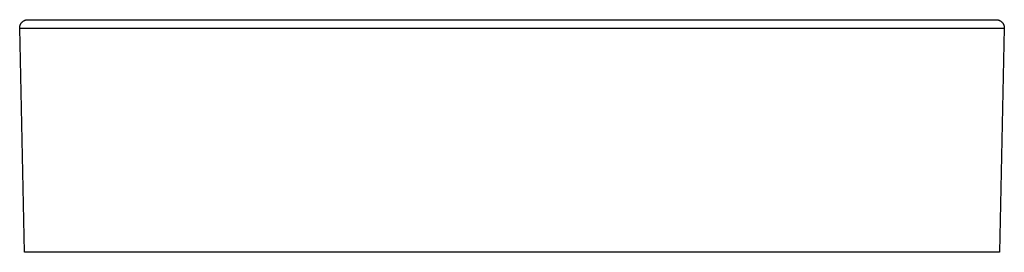
# Model space of a CAD drawing. Units: millimetres. Extents: x -638 to 708, y -506 to 270.
# Drawn here: x 158 to 708, y 140 to 270 of the extents above; entities that cross this region are included whole.
import ezdxf

# ---------------------------------------------------------------- set-up
doc = ezdxf.new("R2010")
doc.units = ezdxf.units.MM
doc.header["$MEASUREMENT"] = 0
doc.layers.add('Default', color=7, linetype='Continuous', true_color=0x000000)

msp = doc.modelspace()

# ---------------------------------------------------------------- linework, layer by layer
msp.add_line((697.67, 265.43), (708, 265.43))
at = {"layer": 'Default', "color": 7, "true_color": 0xffffff}
for p, q in [((160.29, 269.26), (160.42, 269.35)), ((160.42, 269.35), (160.55, 269.43)), ((160.55, 269.43), (160.68, 269.52)), ((160.68, 269.52), (160.82, 269.59)), ((160.82, 269.59), (160.96, 269.67)), ((160.96, 269.67), (161.1, 269.73)), ((161.1, 269.73), (161.24, 269.8)), ((161.24, 269.8), (161.39, 269.85)), ((161.39, 269.85), (161.54, 269.91)), ((161.54, 269.91), (161.69, 269.96)), ((161.69, 269.96), (161.84, 270)), ((161.84, 270), (161.99, 270.04)), ((161.99, 270.04), (162.14, 270.07)), ((162.14, 270.07), (162.29, 270.1)), ((162.29, 270.1), (162.45, 270.12)), ((162.45, 270.12), (162.6, 270.14)), ((162.6, 270.14), (162.76, 270.15)), ((162.76, 270.15), (162.92, 270.16)), ((162.92, 270.16), (163.07, 270.16)), ((163.07, 270.16), (405.84, 270.14)), ((163.14, 270.16), (163.18, 270.16)), ((163.37, 270.16), (433.24, 270.15)), ((405.84, 270.14), (453.49, 270.15)), ((453.49, 270.15), (703.34, 270.16)), ((703.34, 270.16), (703.49, 270.16)), ((703.49, 270.16), (703.65, 270.15)), ((703.65, 270.15), (703.81, 270.14)), ((703.81, 270.14), (703.96, 270.12)), ((703.96, 270.12), (704.12, 270.1)), ((704.12, 270.1), (704.27, 270.07)), ((704.27, 270.07), (704.42, 270.04)), ((704.42, 270.04), (704.58, 270)), ((704.58, 270), (704.73, 269.96)), ((704.73, 269.96), (704.88, 269.91)), ((704.88, 269.91), (705.02, 269.85)), ((705.02, 269.85), (705.17, 269.8)), ((705.17, 269.8), (705.31, 269.73)), ((705.31, 269.73), (705.45, 269.67)), ((705.45, 269.67), (705.59, 269.59)), ((705.59, 269.59), (705.73, 269.52)), ((705.73, 269.52), (705.86, 269.43)), ((705.86, 269.43), (705.99, 269.35)), ((705.99, 269.35), (706.12, 269.26)), ((158.41, 265.75), (158.42, 265.91)), ((158.41, 265.59), (158.41, 265.75)), ((158.41, 265.43), (158.41, 265.59)), ((161.17, 140.15), (158.41, 265.43)), ((158.41, 265.43), (697.67, 265.43)), ((158.42, 265.91), (158.44, 266.06)), ((158.44, 266.06), (158.46, 266.22)), ((158.46, 266.22), (158.49, 266.38)), ((158.49, 266.38), (158.52, 266.53)), ((158.52, 266.53), (158.56, 266.69)), ((158.56, 266.69), (158.6, 266.84)), ((158.6, 266.84), (158.64, 266.99)), ((158.64, 266.99), (158.7, 267.14)), ((158.7, 267.14), (158.76, 267.29)), ((158.76, 267.29), (158.82, 267.43)), ((158.82, 267.43), (158.89, 267.58)), ((158.89, 267.58), (158.96, 267.72)), ((158.96, 267.72), (159.03, 267.86)), ((159.03, 267.86), (159.12, 267.99)), ((159.12, 267.99), (159.2, 268.13)), ((159.2, 268.13), (159.29, 268.26)), ((159.29, 268.26), (159.39, 268.38)), ((159.39, 268.38), (159.49, 268.51)), ((159.49, 268.51), (159.59, 268.62)), ((159.59, 268.62), (159.7, 268.74)), ((159.7, 268.74), (159.81, 268.85)), ((159.81, 268.85), (159.93, 268.96)), ((159.93, 268.96), (160.05, 269.06)), ((160.05, 269.06), (160.17, 269.16)), ((160.17, 269.16), (160.29, 269.26)), ((708, 265.43), (705.25, 140.15)), ((706.12, 269.26), (706.24, 269.16)), ((706.24, 269.16), (706.36, 269.06)), ((706.36, 269.06), (706.48, 268.96)), ((706.48, 268.96), (706.6, 268.85)), ((706.6, 268.85), (706.71, 268.74)), ((706.71, 268.74), (706.82, 268.62)), ((706.82, 268.62), (706.92, 268.5)), ((706.92, 268.5), (707.02, 268.38)), ((707.02, 268.38), (707.12, 268.25)), ((707.12, 268.25), (707.21, 268.13)), ((707.21, 268.13), (707.29, 267.99)), ((707.29, 267.99), (707.38, 267.86)), ((707.38, 267.86), (707.45, 267.72)), ((707.45, 267.72), (707.53, 267.58)), ((707.53, 267.58), (707.59, 267.43)), ((707.59, 267.43), (707.66, 267.29)), ((707.66, 267.29), (707.71, 267.14)), ((707.71, 267.14), (707.77, 266.99)), ((707.77, 266.99), (707.81, 266.84)), ((707.81, 266.84), (707.86, 266.69)), ((707.86, 266.69), (707.89, 266.53)), ((707.89, 266.53), (707.92, 266.38)), ((707.92, 266.38), (707.95, 266.22)), ((707.95, 266.22), (707.97, 266.06)), ((707.97, 266.06), (707.99, 265.91)), ((707.99, 265.91), (708, 265.75)), ((708, 265.75), (708, 265.59)), ((708, 265.59), (708, 265.43)), ((705.25, 140.15), (161.17, 140.15))]:
    msp.add_line(p, q, dxfattribs=at)

doc.saveas('drawing.dxf')
